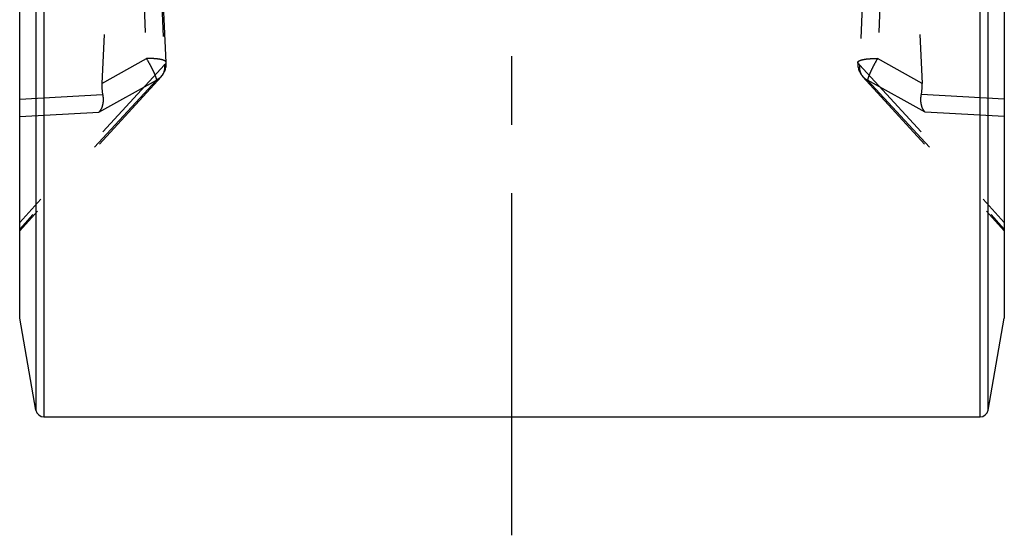
# Model space of a CAD drawing. Units: millimetres. Extents: x 0 to 420, y 0 to 297.
# Drawn here: x 200 to 225, y 103 to 116 of the extents above; entities that cross this region are included whole.
import ezdxf

# ---------------------------------------------------------------- set-up
doc = ezdxf.new("R2010")
doc.units = ezdxf.units.MM
doc.header["$LTSCALE"] = 23.1
for name, pattern in [('CENTER', [0.6, 0.375, -0.075, 0.075, -0.075]), ('DOT', [0.2, 0.1, -0.1]), ('HIDDEN', [0.2, 0.1, -0.1])]:
    doc.linetypes.add(name, pattern=pattern)
doc.layers.get('0').update_dxf_attribs({"linetype": 'CONTINUOUS'})
for name, color, linetype in [('608010915-000_AXIS', 7, 'CONTINUOUS'), ('608010915-000_CL', 7, 'CONTINUOUS'), ('608010915-000_HL', 7, 'CONTINUOUS'), ('DEFAULT_2', 6, 'HIDDEN')]:
    doc.layers.add(name, color=color, linetype=linetype)

msp = doc.modelspace()

# ---------------------------------------------------------------- linework, layer by layer
at = {"color": 9, "linetype": 'DOT'}
for p, q in [((202.7201, 126.8381), (203.2692, 114.6366)), ((221.853, 126.6852), (221.304, 114.4837)), ((202.1427, 114.0055), (203.2692, 114.6366)), ((221.304, 114.4837), (224.9629, 110.4896)), ((203.5192, 114.0954), (200.0629, 110.3227)), ((202.0656, 113.2812), (203.5192, 114.0954)), ((221.3875, 114.1784), (221.388, 114.1778)), ((200.0629, 113.6121), (202.1604, 113.7273)), ((200.0629, 113.1711), (202.0656, 113.2812))]:
    msp.add_line(p, q, dxfattribs=at)
for points, knots in [([(203.7687, 114.5381), (203.7685, 114.5421), (203.7662, 114.5506), (203.758, 114.5622), (203.7452, 114.573), (203.7282, 114.5832), (203.7069, 114.5928), (203.6709, 114.6054), (203.6165, 114.6182), (203.5417, 114.6294), (203.4567, 114.6365), (203.3647, 114.6391), (203.3014, 114.6379), (203.2692, 114.6366)], [0, 0, 0, 0, 0.0227083, 0.0485226, 0.0795715, 0.1169242, 0.1609836, 0.2118409, 0.3331088, 0.477571, 0.6407222, 0.8171232, 1, 1, 1, 1]), ([(203.2692, 114.6366), (203.3024, 114.5807), (203.3498, 114.4966), (203.4074, 114.385), (203.4449, 114.3073), (203.4758, 114.2377), (203.499, 114.1787), (203.5124, 114.1371), (203.518, 114.1108), (203.5192, 114.1001), (203.5192, 114.0954)], [0, 0, 0, 0, 0.3258092, 0.4833264, 0.6292299, 0.7580486, 0.86503, 0.9464103, 0.9767356, 1, 1, 1, 1]), ([(221.304, 114.4837), (221.2968, 114.4877), (221.2841, 114.4957), (221.2688, 114.5092), (221.2591, 114.5232), (221.257, 114.5335), (221.2572, 114.5381)], [0, 0, 0, 0, 0.3285724, 0.5977372, 0.8152235, 1, 1, 1, 1]), ([(221.304, 114.4837), (221.2997, 114.4553), (221.2966, 114.3987), (221.3093, 114.3162), (221.3391, 114.2411), (221.3699, 114.1977), (221.3875, 114.1784)], [0, 0, 0, 0, 0.2636705, 0.5164756, 0.7606485, 1, 1, 1, 1]), ([(203.6379, 114.1778), (203.6216, 114.1601), (203.5848, 114.128), (203.5418, 114.1048), (203.5192, 114.0954)], [0, 0, 0, 0, 0.4957805, 1, 1, 1, 1])]:
    msp.add_open_spline(points, degree=3, knots=knots, dxfattribs=at)
at = {"layer": '608010915-000_AXIS', "color": 1, "linetype": 'CENTER'}
msp.add_line((212.5129, 102.5673), (212.5129, 168.5673), dxfattribs=at)
at = {"layer": '608010915-000_CL', "color": 9, "linetype": 'CONTINUOUS'}
for p, q in [((200.4746, 165.402), (200.4746, 105.7326)), ((200.6716, 165.5673), (200.6716, 105.5673)), ((224.3543, 105.5673), (224.3543, 165.5673)), ((224.5513, 105.7326), (224.5513, 165.402))]:
    msp.add_line(p, q, dxfattribs=at)
at = {"layer": '608010915-000_CL', "color": 7, "linetype": 'CONTINUOUS'}
for p, q in [((200.0629, 108.0673), (200.0629, 163.0673)), ((224.9629, 163.0673), (224.9629, 108.0673)), ((200.4746, 105.7326), (200.0629, 108.0673)), ((224.5513, 105.7326), (224.9629, 108.0673)), ((200.6716, 105.5673), (224.3543, 105.5673))]:
    msp.add_line(p, q, dxfattribs=at)
for centre, start, end in [((200.6716, 105.7673), 190, 270), ((224.3543, 105.7673), 270, 350)]:
    msp.add_arc(centre, 0.2, start, end, dxfattribs=at)
at = {"layer": '608010915-000_HL', "color": 6, "linetype": 'HIDDEN'}
for p, q in [((202.8217, 129.0953), (202.1427, 114.0055)), ((222.2042, 129.0953), (222.8832, 114.0055)), ((203.7687, 114.5381), (203.1917, 127.3945)), ((221.8341, 127.3945), (221.2572, 114.5381)), ((203.6379, 114.1778), (200.0629, 110.2755)), ((221.388, 114.1778), (224.9629, 110.2755))]:
    msp.add_line(p, q, dxfattribs=at)
for centre, start, end in [((203.2692, 114.5156), 317.59285, 2.57988), ((221.7567, 114.5156), 177.42012, 222.40715)]:
    msp.add_arc(centre, 0.5, start, end, dxfattribs=at)
for centre, major_axis, start_param, end_param in [((202.3821, 114.0187), (0.0378, 0.5746), -4.6622644, -4.15366), ((222.6437, 114.0187), (-0.0378, 0.5746), -2.1295253, -1.6209209)]:
    msp.add_ellipse(centre, major_axis=major_axis, ratio=0.4138609, start_param=start_param, end_param=end_param, dxfattribs=at)
for points, knots in [([(202.1604, 113.7273), (202.169, 113.6822), (202.1773, 113.5943), (202.1644, 113.4696), (202.1282, 113.3633), (202.0884, 113.3047), (202.0656, 113.2812)], [0, 0, 0, 0, 0.2923877, 0.5571496, 0.7918785, 1, 1, 1, 1]), ([(222.9602, 113.2812), (222.9375, 113.3047), (222.8977, 113.3633), (222.8614, 113.4696), (222.8485, 113.5943), (222.8569, 113.6822), (222.8654, 113.7273)], [0, 0, 0, 0, 0.2081215, 0.4428504, 0.7076123, 1, 1, 1, 1])]:
    msp.add_open_spline(points, degree=3, knots=knots, dxfattribs=at)
at = {"layer": 'DEFAULT_2', "color": 6, "linetype": 'DOT'}
for p, q in [((222.3057, 126.8381), (221.7567, 114.6366)), ((203.1705, 126.7374), (203.7219, 114.4837)), ((222.8832, 114.0055), (221.7567, 114.6366)), ((203.7219, 114.4837), (200.0629, 110.4896)), ((203.6384, 114.1784), (203.6379, 114.1778)), ((222.9602, 113.2812), (221.5067, 114.0954)), ((221.5067, 114.0954), (224.9629, 110.3227)), ((224.9629, 113.6121), (222.8654, 113.7273)), ((224.9629, 113.1711), (222.9602, 113.2812))]:
    msp.add_line(p, q, dxfattribs=at)
for points, knots in [([(221.2572, 114.5381), (221.2574, 114.5421), (221.2596, 114.5506), (221.2679, 114.5622), (221.2806, 114.573), (221.2977, 114.5832), (221.319, 114.5928), (221.355, 114.6054), (221.4093, 114.6182), (221.4841, 114.6294), (221.5692, 114.6365), (221.6612, 114.6391), (221.7245, 114.6379), (221.7567, 114.6366)], [0, 0, 0, 0, 0.0227083, 0.0485226, 0.0795715, 0.1169242, 0.1609836, 0.2118409, 0.3331088, 0.477571, 0.6407222, 0.8171232, 1, 1, 1, 1]), ([(221.7567, 114.6366), (221.7234, 114.5807), (221.6761, 114.4966), (221.6185, 114.385), (221.5809, 114.3073), (221.55, 114.2377), (221.5269, 114.1787), (221.5134, 114.1371), (221.5078, 114.1108), (221.5067, 114.1001), (221.5067, 114.0954)], [0, 0, 0, 0, 0.3258092, 0.4833264, 0.6292299, 0.7580486, 0.86503, 0.9464103, 0.9767356, 1, 1, 1, 1]), ([(203.7219, 114.4837), (203.7261, 114.4553), (203.7292, 114.3987), (203.7165, 114.3162), (203.6867, 114.2411), (203.6559, 114.1977), (203.6384, 114.1784)], [0, 0, 0, 0, 0.2636705, 0.5164756, 0.7606485, 1, 1, 1, 1]), ([(203.7219, 114.4837), (203.7291, 114.4877), (203.7417, 114.4957), (203.7571, 114.5092), (203.7668, 114.5232), (203.7689, 114.5335), (203.7687, 114.5381)], [0, 0, 0, 0, 0.3285724, 0.5977372, 0.8152235, 1, 1, 1, 1]), ([(221.388, 114.1778), (221.4042, 114.1601), (221.4411, 114.128), (221.4841, 114.1048), (221.5067, 114.0954)], [0, 0, 0, 0, 0.4957805, 1, 1, 1, 1])]:
    msp.add_open_spline(points, degree=3, knots=knots, dxfattribs=at)

doc.saveas('drawing.dxf')
